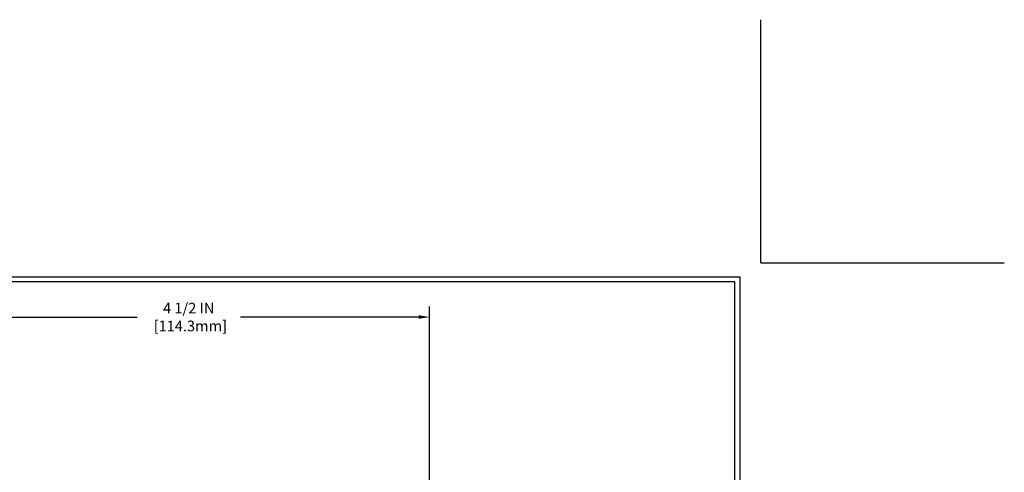
# Model space of a CAD drawing. Extents: x -2 to 3254, y -2 to 1977.
# Drawn here: x 7 to 16, y 8 to 13 of the extents above; entities that cross this region are included whole.
import ezdxf

# ---------------------------------------------------------------- set-up
doc = ezdxf.new("R2010")
doc.units = 0
doc.header["$LTSCALE"] = 5
doc.header["$MEASUREMENT"] = 0
doc.layers.get('DEFPOINTS').update_dxf_attribs({"linetype": 'CONTINUOUS'})
doc.layers.add('DIMS', color=50, linetype='CONTINUOUS', lineweight=25)
doc.layers.add('TBLOCK-T5', color=111, linetype='CONTINUOUS', lineweight=30)
doc.dimstyles.new('Copy of STANDARD', dxfattribs={"dimtxt": 2, "dimasz": 2, "dimexe": 1, "dimexo": 1, "dimgap": 1, "dimtad": 0, "dimzin": 0, "dimdsep": 46, "dimtxsty": 'Standard', "dimcen": 0.09, "dimclrd": 256, "dimclre": 256, "dimclrt": 256, "dimadec": 1, "dimazin": 0, "dimtfac": 1, "dimtofl": 0, "dimtmove": 0, "dimatfit": 3, "dimfxl": 1, "dimtolj": 1, "dimtzin": 0, "dimlwd": -1, "dimlwe": -1, "dimarcsym": 0})

# ---------------------------------------------------------------- blocks, each defined once
blk = doc.blocks.new('*D15')
at = {"layer": 'DEFPOINTS', "color": 0, "transparency": 16777216}
for p in [(6.162774921596032, 9.97953248847373), (6.162774921596032, 9.811007195272225), (10.6627749215958, 6.734212726275679)]:
    blk.add_point(p, dxfattribs=at)
at = {"layer": 'DIMS', "transparency": 16777216}
for p, q in [((6.162774921596032, 9.87953248847373), (6.162774921596032, 9.711007195272225)), ((10.6627749215958, 6.834212726275679), (10.6627749215958, 9.911007195272225)), ((6.262774921596032, 9.811007195272225), (7.929441588188969, 9.811007195272225)), ((10.56277492159581, 9.811007195272225), (8.896108255002869, 9.811007195272225))]:
    blk.add_line(p, q, dxfattribs=at)
for points in [[(6.262774921596032, 9.827673861938893), (6.262774921596032, 9.794340528605558), (6.162774921596032, 9.811007195272225)], [(10.56277492159581, 9.827673861938893), (10.56277492159581, 9.794340528605558), (10.6627749215958, 9.811007195272225)]]:
    blk.add_solid(points, dxfattribs=at)
at = {"layer": 'DIMS', "transparency": 16777216, "insert": (8.412774921595918, 9.811007195272225), "char_height": 0.1, "attachment_point": 5, "rotation": 0.0009999999999999998}
blk.add_mtext('\\A1;4 1/2 IN\\P [114.3mm]', dxfattribs=at)

msp = doc.modelspace()

# ---------------------------------------------------------------- linework, layer by layer
at = {"layer": 'DEFPOINTS'}
for q in [(13.76112416439391, 12.59162352719237), (16.03515318117286, 10.31759451041343)]:
    msp.add_line((13.76112416439391, 10.31759451041343), q, dxfattribs=at)
at = {"layer": 'TBLOCK-T5'}
for p in [(0.1949167728670034, 10.18764999516892), (13.56620739152691, 0.1299445152445102)]:
    msp.add_line(p, (13.56620739152691, 10.18764999516892), dxfattribs=at)
msp.add_lwpolyline([(13.5176814015954, 1.951112077441344), (13.5176814015954, 10.13912400523741), (0.2434427627975637, 10.13912400523741), (0.2434427627975637, 1.951112077441344)], close=True, dxfattribs=at)

# ---------------------------------------------------------------- dimensions: what is measured, and where the dimension line sits
at = {"layer": 'DIMS'}
dim = msp.add_linear_dim(base=(6.162774921596032, 9.811007195272225), p1=(10.6627749215958, 6.734212726275679), p2=(6.162774921596032, 9.97953248847373), angle=180, text='<>\\P[]', dimstyle='Copy of STANDARD', override={"dimtxt": 0.1, "dimasz": 0.1, "dimexe": 0.1, "dimexo": 0.1, "dimgap": 0.1, "dimdec": 4, "dimlunit": 5, "dimpost": ' IN', "dimfrac": 2}, dxfattribs=at)
dim.commit()
dim.dimension.update_dxf_attribs({"geometry": '*D15', "text_midpoint": (8.412774921595918, 9.811007195272225), "text_rotation": 0.001})

doc.saveas('drawing.dxf')
